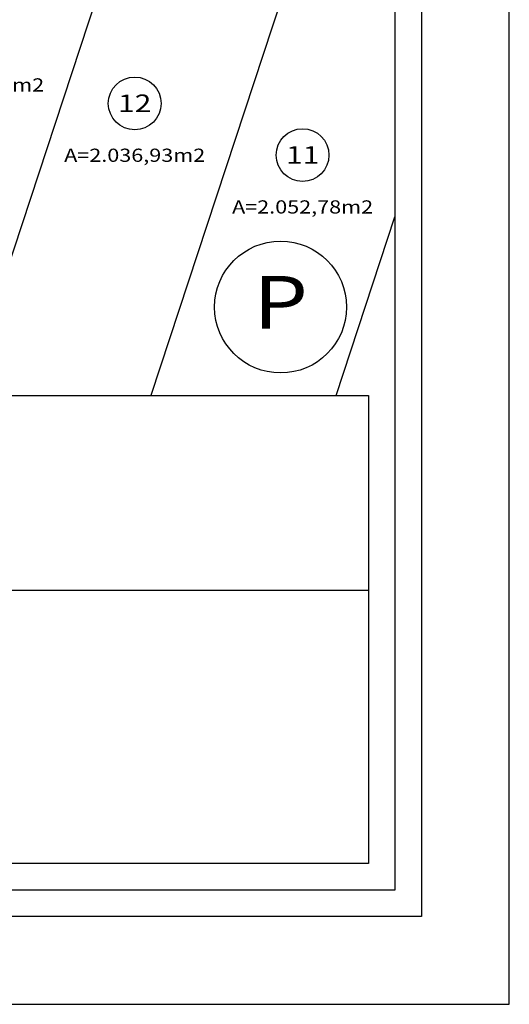
# Model space of a CAD drawing. Extents: x 186699 to 187119, y 1663556 to 1663853.
# Drawn here: x 187063 to 187119, y 1663556 to 1663668 of the extents above; entities that cross this region are included whole.
import ezdxf
from ezdxf.enums import TextEntityAlignment as Align

# ---------------------------------------------------------------- set-up
doc = ezdxf.new("R2010")
doc.units = 0
doc.header["$LTSCALE"] = 10
doc.header["$MEASUREMENT"] = 0
doc.layers.get('0').update_dxf_attribs({"linetype": 'CONTINUOUS'})
doc.layers.get('DEFPOINTS').update_dxf_attribs({"linetype": 'CONTINUOUS'})
for name, color, linetype in [('H-LOTES', 1, 'CONTINUOUS'), ('H-NUM-LOTES', 7, 'CONTINUOUS'), ('H-PENA6', 4, 'CONTINUOUS'), ('H-QUADRA', 2, 'CONTINUOUS'), ('T-DIM', 1, 'CONTINUOUS'), ('T-TEXTP', 7, 'CONTINUOUS')]:
    doc.layers.add(name, color=color, linetype=linetype)
doc.styles.add('REGUA160', font='SIMPLEX', dxfattribs={"width": 1.2, "height": 4})
doc.styles.add('REGUA60', font='SIMPLEX', dxfattribs={"width": 1.2, "height": 1.5})
doc.styles.add('REGUA80', font='SIMPLEX', dxfattribs={"width": 1.25, "height": 2})

msp = doc.modelspace()

# ---------------------------------------------------------------- linework, layer by layer
msp.add_lwpolyline([(186723.83, 1663842.85), (187108.83, 1663842.85), (187108.83, 1663565.85), (186723.83, 1663565.85)], close=True)
at = {"layer": 'DEFPOINTS'}
msp.add_lwpolyline([(187118.83, 1663555.85), (187118.83, 1663852.85), (186698.83, 1663852.85), (186698.83, 1663555.85)], close=True, dxfattribs=at)
at = {"layer": 'H-LOTES'}
for p, q in [((187057.03, 1663625.12), (187076.32, 1663683.76)), ((187095.32, 1663677.5), (187078.08, 1663625.12)), ((187099.14, 1663625.12), (187105.83, 1663645.45))]:
    msp.add_line(p, q, dxfattribs=at)
at = {"layer": 'H-NUM-LOTES'}
for centre in [(187076.24, 1663658.34), (187095.33, 1663652.46)]:
    msp.add_circle(centre, 3, dxfattribs=at)
at = {"layer": 'H-QUADRA'}
msp.add_circle((187092.83, 1663635.17), 7.5, dxfattribs=at)
at = {"layer": 'T-DIM'}
msp.add_lwpolyline([(187105.83, 1663568.85), (186726.83, 1663568.85), (186726.83, 1663839.85), (187105.83, 1663839.85)], close=True, dxfattribs=at)
at = {"layer": 'T-TEXTP'}
for p, q in [((186938.41, 1663625.12), (187102.83, 1663625.12)), ((187102.83, 1663625.12), (187102.83, 1663571.85)), ((186938.41, 1663602.95), (187102.83, 1663602.95)), ((187102.83, 1663571.85), (186938.41, 1663571.85))]:
    msp.add_line(p, q, dxfattribs=at)

# ---------------------------------------------------------------- texts
at = {"layer": 'H-NUM-LOTES'}
for s, height, style, width, p in [('A=2.071,12m2', 1.5, 'REGUA60', 1.2, (187057.93, 1663659.69)), ('12', 2, 'REGUA80', 1.25, (187076.24, 1663657.35)), ('11', 2, 'REGUA80', 1.25, (187095.33, 1663651.47)), ('A=2.036,93m2', 1.5, 'REGUA60', 1.2, (187076.24, 1663651.69)), ('A=2.052,78m2', 1.5, 'REGUA60', 1.2, (187095.33, 1663645.81))]:
    msp.add_text(s, height=height, dxfattribs=dict(at, style=style, width=width)).set_placement(p, align=Align.CENTER)
at = {"layer": 'H-PENA6', "color": 12, "style": 'REGUA160', "width": 1.2}
msp.add_text('P', height=6, dxfattribs=at).set_placement((187092.83, 1663632.71), align=Align.CENTER)

doc.saveas('drawing.dxf')
